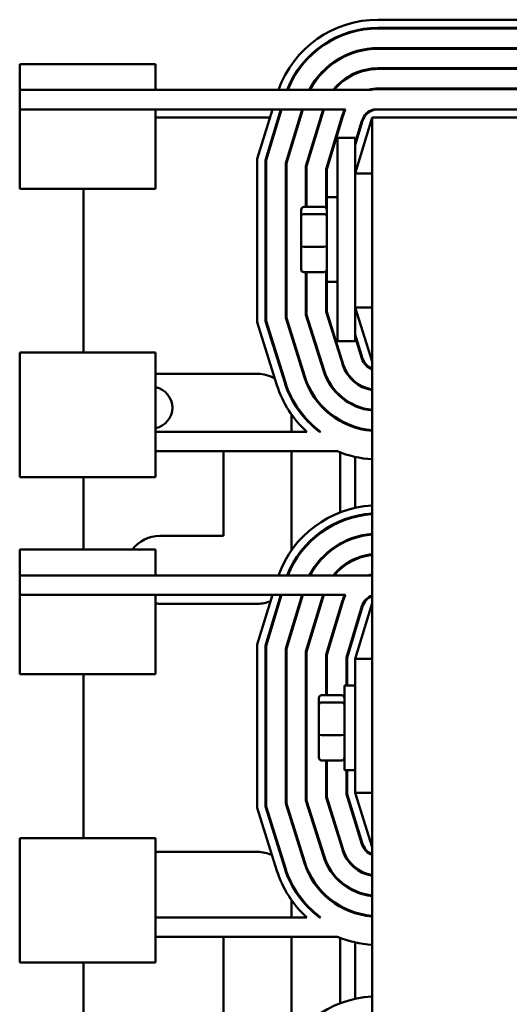
# Model space of a CAD drawing. Units: inches. Extents: x 5 to 215, y 2 to 167.
# Drawn here: x 104 to 108, y 57 to 64 of the extents above; entities that cross this region are included whole.
import ezdxf

# ---------------------------------------------------------------- set-up
doc = ezdxf.new("R2010")
doc.units = ezdxf.units.IN
doc.header["$LTSCALE"] = 10
doc.header["$MEASUREMENT"] = 0
doc.layers.add('Visible (ANSI)', color=7, linetype='Continuous', lineweight=50)

msp = doc.modelspace()

# ---------------------------------------------------------------- linework, layer by layer
at = {"layer": 'Visible (ANSI)'}
for p, q in [((107.0636, 63.7774), (110.4746, 63.7774)), ((110.4746, 63.7174), (107.0636, 63.7174)), ((107.0636, 63.7124), (110.4746, 63.7124)), ((110.4746, 63.5684), (107.0636, 63.5684)), ((107.0636, 63.5634), (110.4746, 63.5634)), ((104.4231, 63.4504), (105.4231, 63.4504)), ((104.4231, 63.4504), (104.4231, 63.2604)), ((105.4231, 63.2604), (105.4231, 63.4504)), ((110.4746, 63.4194), (107.0636, 63.4194)), ((107.0636, 63.4144), (110.4746, 63.4144)), ((104.4231, 63.1164), (104.4231, 63.2604)), ((105.4231, 63.2604), (104.4231, 63.2604)), ((105.4231, 63.2604), (107.012, 63.2604)), ((110.4746, 63.2704), (107.0636, 63.2704)), ((107.0636, 63.2654), (110.4746, 63.2654)), ((106.8229, 63.1164), (104.4231, 63.1164)), ((104.4231, 63.1164), (104.4231, 63.0401)), ((105.4231, 63.0401), (105.4231, 63.1164)), ((106.1731, 62.7515), (106.2839, 63.1164)), ((106.3466, 63.1164), (106.2331, 62.7426)), ((106.2381, 62.7418), (106.3518, 63.1164)), ((106.5023, 63.1164), (106.3821, 62.7205)), ((106.3871, 62.7197), (106.5075, 63.1164)), ((106.658, 63.1164), (106.5311, 62.6984)), ((106.5361, 62.6976), (106.6632, 63.1164)), ((107.0286, 63.1164), (107.0636, 63.1164)), ((107.0636, 63.1164), (110.4746, 63.1164)), ((104.4231, 63.0401), (104.4231, 62.5315)), ((106.2657, 63.0564), (105.4231, 63.0564)), ((105.4231, 62.5315), (105.4231, 63.0401)), ((106.3336, 63.0564), (106.3284, 63.0564)), ((106.4893, 63.0564), (106.4841, 63.0564)), ((106.645, 63.0564), (106.6398, 63.0564)), ((106.8014, 63.076), (106.6801, 62.6763)), ((106.6851, 62.6755), (106.8062, 63.0745)), ((106.7841, 63.0018), (106.7841, 63.019)), ((106.8007, 63.0564), (106.7955, 63.0564)), ((107.0191, 63.0564), (106.8941, 62.6445)), ((106.944, 63.0327), (106.8941, 62.8684)), ((106.8941, 62.8511), (106.9488, 63.0313)), ((107.0191, 63.0564), (110.5191, 63.0564)), ((107.0191, 63.0564), (107.0191, 54.0564)), ((106.7641, 62.9064), (106.7641, 61.4064)), ((106.8941, 62.9064), (106.7641, 62.9064)), ((106.8941, 62.9064), (106.8941, 61.4064)), ((106.1731, 61.5464), (106.1731, 62.7515)), ((106.2331, 62.7426), (106.2331, 61.5556)), ((106.2381, 61.5563), (106.2381, 62.7418)), ((106.3821, 62.7205), (106.3821, 61.5783)), ((106.3871, 61.5791), (106.3871, 62.7197)), ((106.5311, 62.6984), (106.5311, 62.3972)), ((106.5361, 62.3972), (106.5361, 62.6976)), ((106.6801, 62.6763), (106.6801, 62.3884)), ((106.6851, 62.4689), (106.6851, 62.6755)), ((107.0191, 62.6445), (106.8941, 62.6445)), ((104.4231, 62.5315), (105.4231, 62.5315)), ((104.8941, 62.5315), (104.8941, 61.3244)), ((106.6841, 62.4689), (106.6841, 61.8439)), ((106.6841, 62.4689), (106.7641, 62.4689)), ((106.4961, 62.3752), (106.4961, 62.3266)), ((106.5161, 62.3972), (106.6641, 62.3972)), ((106.4961, 62.3266), (106.4961, 62.1078)), ((106.5161, 62.3437), (106.6641, 62.3437)), ((106.4961, 62.1078), (106.4961, 61.9376)), ((106.5161, 62.103), (106.6641, 62.103)), ((106.6801, 61.9244), (106.6801, 61.6238)), ((106.5161, 61.9156), (106.6641, 61.9156)), ((106.5311, 61.9156), (106.5311, 61.601)), ((106.5361, 61.6018), (106.5361, 61.9156)), ((106.6841, 61.8439), (106.7641, 61.8439)), ((106.6851, 61.6245), (106.6851, 61.8439)), ((106.8941, 61.6564), (107.0191, 61.2564)), ((107.0191, 61.6564), (106.8941, 61.6564)), ((106.3821, 61.5783), (106.5173, 61.1458)), ((106.5221, 61.1473), (106.3871, 61.5791)), ((106.5311, 61.601), (106.6595, 61.1903)), ((106.6643, 61.1918), (106.5361, 61.6018)), ((106.6801, 61.6238), (106.8017, 61.2347)), ((106.8065, 61.2362), (106.6851, 61.6245)), ((106.3178, 61.0835), (106.1731, 61.5464)), ((106.2331, 61.5556), (106.3751, 61.1014)), ((106.3798, 61.1029), (106.2381, 61.5563)), ((106.9487, 61.2806), (106.8941, 61.4553)), ((106.8941, 61.4385), (106.9439, 61.2791)), ((106.8941, 61.4064), (106.7641, 61.4064)), ((104.4231, 61.3244), (105.4231, 61.3244)), ((104.4231, 61.3244), (104.4231, 60.8158)), ((105.4231, 60.8158), (105.4231, 61.3244)), ((106.7841, 61.291), (106.7841, 61.3077)), ((105.4231, 61.1664), (106.1741, 61.1664)), ((106.8941, 61.1008), (106.8941, 61.1072)), ((106.7841, 60.9986), (106.7841, 61.0053)), ((106.8941, 60.9287), (106.8941, 60.9342)), ((106.4241, 60.8675), (106.4241, 60.7394)), ((104.4231, 60.4054), (104.4231, 60.8158)), ((105.4231, 60.8158), (105.4231, 60.4054)), ((106.7841, 60.8172), (106.7841, 60.8229)), ((106.8941, 60.77), (106.8941, 60.7752)), ((106.5369, 60.7394), (105.4231, 60.7394)), ((106.6309, 60.7394), (106.6393, 60.7394)), ((106.763, 60.5954), (105.4231, 60.5954)), ((105.9241, 59.9714), (105.9241, 60.5954)), ((106.4241, 60.5954), (106.4241, 59.8644)), ((106.7841, 60.1454), (106.7841, 60.587)), ((106.8941, 60.1785), (106.8941, 60.554)), ((104.4231, 60.4054), (105.4231, 60.4054)), ((104.8941, 60.4054), (104.8941, 59.8701)), ((106.8941, 60.1118), (106.8941, 60.1169)), ((106.7841, 60.0753), (106.7841, 60.0807)), ((105.4541, 59.9714), (105.9241, 59.9714)), ((106.7841, 59.9094), (106.7841, 59.9152)), ((106.8941, 59.9572), (106.8941, 59.9624)), ((104.4231, 59.8701), (105.4231, 59.8701)), ((104.4231, 59.8701), (104.4231, 59.6801)), ((105.4231, 59.6801), (105.4231, 59.8701)), ((106.4241, 59.7491), (106.4241, 59.7381)), ((106.8941, 59.7982), (106.8941, 59.8037)), ((104.4231, 59.5361), (104.4231, 59.6801)), ((105.4231, 59.6801), (104.4231, 59.6801)), ((105.4231, 59.6801), (107.012, 59.6801)), ((106.7841, 59.7269), (106.7841, 59.7336)), ((106.8229, 59.5361), (104.4231, 59.5361)), ((104.4231, 59.5361), (104.4231, 59.4598)), ((105.4231, 59.4598), (105.4231, 59.5361)), ((106.1731, 59.1712), (106.2839, 59.5361)), ((106.3466, 59.5361), (106.2331, 59.1623)), ((106.2381, 59.1615), (106.3518, 59.5361)), ((106.5023, 59.5361), (106.3821, 59.1402)), ((106.3871, 59.1394), (106.5075, 59.5361)), ((106.658, 59.5361), (106.5311, 59.118)), ((106.5361, 59.1173), (106.6632, 59.5361)), ((104.4231, 59.4598), (104.4231, 58.9512)), ((105.4231, 58.9512), (105.4231, 59.4598)), ((106.1741, 59.4714), (105.4541, 59.4714)), ((106.8014, 59.4957), (106.6801, 59.0959)), ((106.6851, 59.0952), (106.8062, 59.4942)), ((107.0191, 59.4761), (106.8941, 59.0642)), ((106.7841, 59.4214), (106.7841, 59.4387)), ((106.944, 59.4524), (106.8291, 59.0738)), ((106.8341, 59.0731), (106.9488, 59.451)), ((106.8941, 59.2708), (106.8941, 59.288)), ((106.1731, 57.9661), (106.1731, 59.1712)), ((106.2331, 59.1623), (106.2331, 57.9752)), ((106.2381, 57.976), (106.2381, 59.1615)), ((106.3821, 59.1402), (106.3821, 57.998)), ((106.3871, 57.9987), (106.3871, 59.1394)), ((106.5311, 59.118), (106.5311, 58.0207)), ((106.5361, 58.0215), (106.5361, 59.1173)), ((106.6801, 59.0959), (106.6801, 58.7972)), ((106.6851, 58.7972), (106.6851, 59.0952)), ((106.8291, 59.0738), (106.8291, 58.8689)), ((106.8341, 58.8689), (106.8341, 59.0731)), ((106.8941, 59.0642), (106.8941, 58.0761)), ((107.0191, 59.0642), (106.8941, 59.0642)), ((104.4231, 58.9512), (105.4231, 58.9512)), ((104.8941, 58.9512), (104.8941, 57.744)), ((106.8141, 58.8689), (106.8141, 58.2439)), ((106.8141, 58.8689), (106.8941, 58.8689)), ((106.6261, 58.7752), (106.6261, 58.7266)), ((106.6461, 58.7972), (106.7941, 58.7972)), ((106.6461, 58.7437), (106.7941, 58.7437)), ((106.6261, 58.7266), (106.6261, 58.5078)), ((106.6261, 58.5078), (106.6261, 58.3376)), ((106.6461, 58.503), (106.7941, 58.503)), ((106.6461, 58.3156), (106.7941, 58.3156)), ((106.6801, 58.3156), (106.6801, 58.0434)), ((106.6851, 58.0442), (106.6851, 58.3156)), ((106.8141, 58.2439), (106.8941, 58.2439)), ((106.8291, 58.2439), (106.8291, 58.0662)), ((106.8341, 58.067), (106.8341, 58.2439)), ((106.8941, 58.0761), (107.0191, 57.6761)), ((107.0191, 58.0761), (106.8941, 58.0761)), ((106.5311, 58.0207), (106.6595, 57.6099)), ((106.6643, 57.6114), (106.5361, 58.0215)), ((106.6801, 58.0434), (106.8017, 57.6544)), ((106.8065, 57.6559), (106.6851, 58.0442)), ((106.8291, 58.0662), (106.9439, 57.6988)), ((106.9487, 57.7003), (106.8341, 58.067)), ((106.3178, 57.5032), (106.1731, 57.9661)), ((106.2331, 57.9752), (106.3751, 57.5211)), ((106.3798, 57.5225), (106.2381, 57.976)), ((106.3821, 57.998), (106.5173, 57.5655)), ((106.5221, 57.567), (106.3871, 57.9987)), ((106.8941, 57.8582), (106.8941, 57.875)), ((104.4231, 57.744), (105.4231, 57.744)), ((104.4231, 57.744), (104.4231, 57.2354)), ((105.4231, 57.2354), (105.4231, 57.744)), ((106.7841, 57.7106), (106.7841, 57.7274)), ((105.4541, 57.6414), (106.1741, 57.6414)), ((106.8941, 57.5205), (106.8941, 57.5269)), ((106.7841, 57.4183), (106.7841, 57.4249)), ((106.8941, 57.3484), (106.8941, 57.3538)), ((106.4241, 57.2872), (106.4241, 57.1591)), ((104.4231, 56.8251), (104.4231, 57.2354)), ((105.4231, 57.2354), (105.4231, 56.8251)), ((106.7841, 57.2368), (106.7841, 57.2426)), ((106.5369, 57.1591), (105.4231, 57.1591)), ((106.6309, 57.1591), (106.6393, 57.1591)), ((106.8941, 57.1897), (106.8941, 57.1949)), ((106.763, 57.0151), (105.4231, 57.0151)), ((105.9241, 56.4464), (105.9241, 57.0151)), ((106.4241, 57.0151), (106.4241, 56.2448)), ((106.7841, 56.5257), (106.7841, 57.0067)), ((106.8941, 56.5588), (106.8941, 56.9736)), ((104.4231, 56.8251), (105.4231, 56.8251)), ((104.8941, 56.8251), (104.8941, 56.4464))]:
    msp.add_line(p, q, dxfattribs=at)
for centre, radius, start, end in [((107.0636, 62.9964), 0.781, 90, 160.24322), ((107.0636, 62.9964), 0.721, 90, 158.52113), ((107.0636, 62.9964), 0.716, 90, 158.36361), ((107.0636, 62.9964), 0.572, 90, 152.51357), ((107.0636, 62.9964), 0.567, 90, 152.25039), ((107.0636, 62.9964), 0.423, 90, 141.38285), ((107.0636, 62.9964), 0.418, 90, 140.83329), ((107.0636, 62.9964), 0.274, 90, 105.52716), ((107.0636, 62.9964), 0.269, 90, 101.06424), ((107.0636, 62.9964), 0.274, 154.02645, 163.11949), ((107.0636, 62.9964), 0.269, 153.50648, 163.11949), ((107.0636, 62.9964), 0.125, 106.2602, 163.11949), ((107.0636, 62.9964), 0.12, 90, 163.11949), ((107.0632, 61.3164), 0.125, 197.35402, 249.33572), ((107.0632, 61.3164), 0.12, 197.35402, 248.4326), ((107.0632, 61.3164), 0.274, 197.35402, 260.73559), ((107.0632, 61.3164), 0.269, 197.35402, 260.56183), ((106.1741, 60.9164), 0.25, 58.95418, 90), ((107.0632, 61.3164), 0.572, 197.35402, 265.57708), ((107.0632, 61.3164), 0.567, 197.35402, 265.538), ((107.0632, 61.3164), 0.423, 197.35402, 264.01418), ((107.0632, 61.3164), 0.418, 197.35402, 263.94231), ((105.3941, 60.9164), 0.1535, 280.89006, 79.10994), ((107.0632, 61.3164), 0.781, 197.35402, 227.62899), ((107.0632, 61.3164), 0.721, 197.35402, 233.1566), ((107.0632, 61.3164), 0.716, 197.35402, 233.69397), ((107.0632, 61.3164), 0.781, 247.39481, 266.76217), ((107.0636, 59.4161), 0.781, 93.26598, 160.24322), ((107.0636, 59.4161), 0.721, 93.5381, 158.52113), ((107.0636, 59.4161), 0.716, 93.56284, 158.36361), ((105.4541, 59.7214), 0.25, 90, 143.50883), ((107.0636, 59.4161), 0.572, 94.46141, 152.51357), ((107.0636, 59.4161), 0.567, 94.50084, 152.25039), ((107.0636, 59.4161), 0.423, 96.038, 141.38285), ((107.0636, 59.4161), 0.418, 96.1105, 140.83329), ((107.0636, 59.4161), 0.274, 99.34558, 105.52716), ((107.0636, 59.4161), 0.269, 99.5209, 101.06424), ((107.0636, 59.4161), 0.274, 154.02645, 163.11949), ((107.0636, 59.4161), 0.269, 153.50648, 163.11949), ((107.0636, 59.4161), 0.125, 110.85208, 163.11949), ((105.4541, 59.7214), 0.25, 262.87699, 270), ((106.1741, 59.7214), 0.25, 270, 292.56254), ((107.0636, 59.4161), 0.12, 111.76422, 163.11949), ((105.4541, 57.3914), 0.25, 90, 97.12301), ((106.1741, 57.3914), 0.25, 64.37052, 90), ((107.0632, 57.7361), 0.274, 197.35402, 260.73559), ((107.0632, 57.7361), 0.269, 197.35402, 260.56183), ((107.0632, 57.7361), 0.125, 197.35402, 249.33572), ((107.0632, 57.7361), 0.12, 197.35402, 248.4326), ((107.0632, 57.7361), 0.423, 197.35402, 264.01418), ((107.0632, 57.7361), 0.418, 197.35402, 263.94231), ((107.0632, 57.7361), 0.781, 197.35402, 227.62899), ((106.1741, 57.3914), 0.25, 37.00004, 40.16517), ((107.0632, 57.7361), 0.721, 197.35402, 233.1566), ((107.0632, 57.7361), 0.716, 197.35402, 233.69397), ((107.0632, 57.7361), 0.572, 197.35402, 265.57708), ((107.0632, 57.7361), 0.567, 197.35402, 265.538), ((106.1741, 57.3914), 0.25, 2.62377, 5.56098), ((107.0632, 57.7361), 0.781, 247.39481, 266.76217), ((107.0636, 55.7964), 0.781, 93.26598, 160.24322)]:
    msp.add_arc(centre, radius, start, end, dxfattribs=at)
for centre, major_axis, ratio, start_param, end_param in [((106.5161, 62.3752), (0, -0.022), 0.90953, 3.141593, 4.712389), ((106.6641, 62.3752), (0, -0.022), 0.90953, 1.570796, 3.141593), ((106.5161, 62.3266), (-0.02, 0), 0.855309, 4.712389, 6.283185), ((106.6641, 62.3266), (0.02, 0), 0.855309, 0, 1.570796), ((106.5161, 62.1078), (-0.02, 0), 0.244161, 0, 1.570796), ((106.6641, 62.1078), (0.02, 0), 0.244161, 4.712389, 6.283185), ((106.5161, 61.9376), (0, 0.022), 0.90953, 1.570796, 3.141593), ((106.6641, 61.9376), (0, 0.022), 0.90953, 3.141593, 4.712389), ((106.6461, 58.7752), (0, -0.022), 0.90953, 3.141593, 4.712389), ((106.6461, 58.7266), (-0.02, 0), 0.855309, 4.712389, 6.283185), ((106.7941, 58.7752), (0, -0.022), 0.90953, 1.570796, 3.141593), ((106.7941, 58.7266), (0.02, 0), 0.855309, 0, 1.570796), ((106.6461, 58.5078), (-0.02, 0), 0.244161, 0, 1.570796), ((106.7941, 58.5078), (0.02, 0), 0.244161, 4.712389, 6.283185), ((106.6461, 58.3376), (0, 0.022), 0.90953, 1.570796, 3.141593), ((106.7941, 58.3376), (0, 0.022), 0.90953, 3.141593, 4.712389)]:
    msp.add_ellipse(centre, major_axis=major_axis, ratio=ratio, start_param=start_param, end_param=end_param, dxfattribs=at)

doc.saveas('drawing.dxf')
